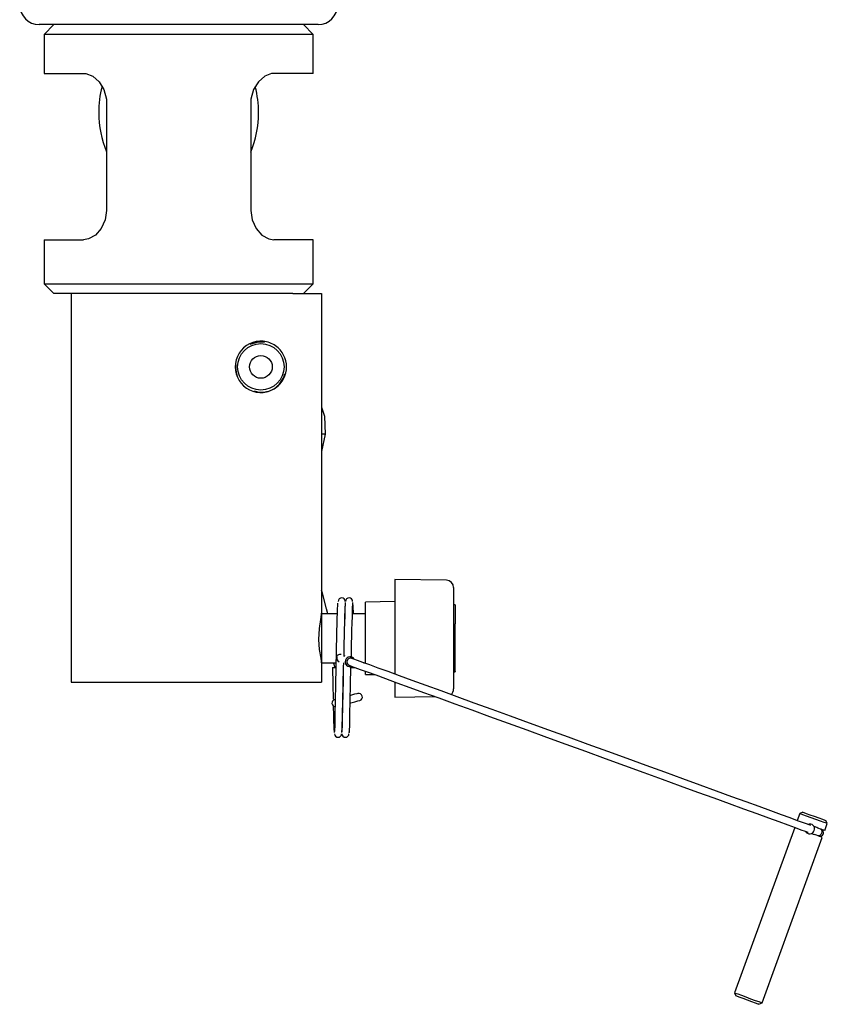
# Model space of a CAD drawing. Units: millimetres. Extents: x 1214 to 3557, y -36 to 3332.
# Drawn here: x 3392 to 3557, y 791 to 992 of the extents above; entities that cross this region are included whole.
import ezdxf

# ---------------------------------------------------------------- set-up
doc = ezdxf.new("R2010")
doc.units = ezdxf.units.MM
doc.header["$LTSCALE"] = 12

msp = doc.modelspace()

# ---------------------------------------------------------------- linework, layer by layer
at = {"color": 7, "linetype": 'Continuous', "lineweight": 25}
for p, q in [((3452.5, 991.01), (3395.5, 991.01)), ((3398.5, 991.01), (3396.5, 989.01)), ((3451.5, 989.01), (3449.5, 991.01)), ((3396.5, 989.01), (3396.5, 981.01)), ((3451.5, 989.01), (3396.5, 989.01)), ((3451.5, 981.01), (3451.5, 989.01)), ((3396.5, 981.01), (3404.56, 981.01)), ((3451.5, 981.01), (3443.45, 981.01)), ((3409.27, 975.01), (3409.27, 953.01)), ((3438.74, 975.01), (3438.74, 953.01)), ((3396.5, 947.01), (3396.5, 938.01)), ((3396.5, 947.01), (3404.56, 947.01)), ((3451.5, 947.01), (3443.45, 947.01)), ((3451.5, 938.01), (3451.5, 947.01)), ((3396.5, 938.01), (3398.5, 936.01)), ((3396.5, 938.01), (3451.5, 938.01)), ((3449.5, 936.01), (3451.5, 938.01)), ((3447.32, 936.01), (3398.5, 936.01)), ((3402, 936.01), (3402, 856.51)), ((3447.32, 936.01), (3449.42, 936.01)), ((3449.42, 936.01), (3453.21, 936.01)), ((3453.21, 936.01), (3453.21, 870.88)), ((3435.68, 921.01), (3435.76, 921.45)), ((3453.97, 907.26), (3453.21, 903.73)), ((3478.74, 877.36), (3468.21, 877.55)), ((3468.21, 877.55), (3468.21, 875.95)), ((3468.21, 875.95), (3468.21, 872.04)), ((3480.21, 875.86), (3480.21, 875.61)), ((3480.21, 875.61), (3480.21, 871.7)), ((3468.21, 873.01), (3462.21, 872.9)), ((3462.21, 860.35), (3462.21, 872.9)), ((3468.21, 872.04), (3468.21, 869.67)), ((3480.51, 872.34), (3480.21, 872.34)), ((3480.51, 872.34), (3480.51, 872.21)), ((3480.51, 872.21), (3480.51, 868.95)), ((3453.21, 870.88), (3453.21, 860.14)), ((3456.44, 870.51), (3453.21, 870.51)), ((3462.21, 870.51), (3459.44, 870.51)), ((3480.21, 871.7), (3480.21, 871.32)), ((3480.21, 871.32), (3480.21, 869.97)), ((3480.21, 869.97), (3480.21, 863.53)), ((3468.21, 869.67), (3468.21, 868.32)), ((3468.21, 868.32), (3468.21, 863)), ((3480.51, 868.95), (3480.51, 868.44)), ((3480.51, 858.72), (3480.51, 868.44)), ((3458.03, 861.87), (3457.75, 861.97)), ((3468.21, 863), (3468.21, 858.17)), ((3480.21, 863.53), (3480.21, 859.32)), ((3453.21, 860.51), (3456.23, 860.51)), ((3453.21, 860.14), (3453.21, 856.51)), ((3458.06, 860.27), (3458.16, 860.23)), ((3458.67, 861.64), (3458.56, 861.68)), ((3461.78, 860.51), (3462.21, 860.51)), ((3455.46, 859.51), (3456.21, 859.51)), ((3459.21, 859.51), (3459.96, 859.51)), ((3462.21, 858.11), (3462.21, 858.75)), ((3462.21, 858.11), (3464.07, 858.08)), ((3480.21, 859.32), (3480.21, 855.16)), ((3480.21, 858.67), (3480.51, 858.67)), ((3480.51, 858.72), (3480.51, 858.67)), ((3402, 856.51), (3441.31, 856.51)), ((3441.31, 856.51), (3443.82, 856.51)), ((3443.82, 856.51), (3449.42, 856.51)), ((3449.42, 856.51), (3453.21, 856.51)), ((3468.21, 856.57), (3468.21, 853.51)), ((3480.21, 855.16), (3480.21, 855.15)), ((3468.21, 853.46), (3476.35, 853.61)), ((3468.21, 853.51), (3468.21, 853.46)), ((3458.78, 846.4), (3458.82, 846.15)), ((3550.95, 829.65), (3550.44, 828.24)), ((3551.59, 829.95), (3550.95, 829.65)), ((3556.08, 826.19), (3556.59, 827.59)), ((3556.59, 827.59), (3556.29, 828.24)), ((3549.93, 826.83), (3537.62, 793)), ((3553.37, 825.58), (3553.91, 825.38)), ((3554.43, 826.79), (3553.88, 826.99)), ((3543.25, 790.95), (3555.57, 824.78)), ((3537.62, 793), (3537.91, 792.36)), ((3542.61, 790.65), (3543.25, 790.95))]:
    msp.add_line(p, q, dxfattribs=at)
at = {"color": 7, "linetype": 'Continuous', "lineweight": 25, "flags": 128}
for points in [[(3404.56, 981.01), (3405.01, 980.97), (3406.43, 980.45), (3407.72, 979.33), (3408.72, 977.71), (3409.23, 975.77), (3409.27, 975.01)], [(3443.45, 981.01), (3443, 980.97), (3441.58, 980.45), (3440.29, 979.33), (3439.29, 977.71), (3438.78, 975.77), (3438.74, 975.01)], [(3409.27, 953.01), (3408.99, 951.05), (3408.19, 949.31), (3406.99, 947.96), (3405.55, 947.17), (3404.56, 947.01)], [(3438.74, 953.01), (3439.02, 951.05), (3439.82, 949.31), (3441.02, 947.96), (3442.45, 947.17), (3443.45, 947.01)], [(3438.62, 925.63), (3440.25, 926.1), (3441.54, 926.04)], [(3436.06, 919.11), (3435.79, 919.92), (3435.68, 921.01)], [(3453.21, 912.76), (3453.8, 910.91), (3453.97, 907.26)], [(3453.22, 907.32), (3453.36, 907.31), (3453.5, 907.3), (3453.63, 907.29), (3453.75, 907.28), (3453.84, 907.27), (3453.91, 907.26), (3453.95, 907.26), (3453.97, 907.26)], [(3454.51, 870.51), (3454.23, 871.55), (3453.37, 874.76), (3453.21, 875.37)], [(3455.86, 846.22), (3455.9, 846.48), (3455.96, 847.82), (3456.02, 849.92), (3456.09, 852.76), (3456.15, 856.07), (3456.21, 859.51), (3456.27, 862.94), (3456.34, 866.26), (3456.4, 869.1), (3456.46, 871.2), (3456.52, 872.53), (3456.54, 872.69)], [(3453.21, 870.88), (3453.02, 869.37), (3452.7, 867.51), (3452.56, 865.25), (3452.74, 863.24), (3453.06, 861.44), (3453.21, 860.14)], [(3455.64, 860.51), (3455.67, 860.4), (3455.91, 859.51)], [(3457.38, 846.32), (3457.4, 846.48), (3457.46, 847.82), (3457.52, 849.92), (3457.59, 852.76), (3457.65, 856.07), (3457.71, 859.51), (3457.73, 860.51)], [(3458.86, 859.97), (3459.28, 859.82), (3460.03, 859.55), (3461.12, 859.15), (3462.54, 858.64), (3464.27, 858.01), (3466.3, 857.26), (3468.63, 856.42), (3471.23, 855.47), (3474.07, 854.44), (3477.16, 853.31), (3480.45, 852.12), (3483.92, 850.85), (3487.56, 849.53), (3491.33, 848.16), (3495.2, 846.75), (3499.16, 845.31), (3503.16, 843.85), (3507.18, 842.39), (3511.19, 840.93), (3515.16, 839.48), (3519.06, 838.06), (3522.86, 836.68), (3526.54, 835.34), (3530.07, 834.06), (3533.42, 832.84), (3536.56, 831.69), (3539.48, 830.63), (3542.16, 829.66), (3544.56, 828.78), (3546.69, 828.01), (3548.51, 827.34), (3550.02, 826.79), (3551.21, 826.36), (3552.06, 826.05), (3552.58, 825.86), (3552.66, 825.83)], [(3553.18, 827.24), (3553.09, 827.27), (3552.57, 827.46), (3551.72, 827.77), (3550.53, 828.2), (3549.02, 828.75), (3547.2, 829.42), (3545.08, 830.19), (3542.67, 831.07), (3539.99, 832.04), (3537.07, 833.1), (3533.93, 834.25), (3530.58, 835.47), (3527.05, 836.75), (3523.37, 838.09), (3519.57, 839.47), (3515.67, 840.89), (3511.7, 842.34), (3507.69, 843.8), (3503.67, 845.26), (3499.67, 846.72), (3495.71, 848.16), (3491.84, 849.57), (3488.07, 850.94), (3484.43, 852.26), (3480.96, 853.53), (3477.67, 854.73), (3474.58, 855.85), (3471.74, 856.88), (3469.14, 857.83), (3466.81, 858.68), (3464.78, 859.42), (3463.05, 860.05), (3461.63, 860.56), (3460.54, 860.96), (3459.79, 861.23), (3459.38, 861.38)], [(3455.46, 859.51), (3455.52, 856.07), (3455.58, 853.04)], [(3458.88, 846.32), (3458.9, 846.48), (3458.96, 847.82), (3459.02, 849.92), (3459.09, 852.76), (3459.15, 856.07), (3459.21, 859.51), (3459.21, 859.68)], [(3460.63, 854.23), (3460.39, 854.16), (3459.94, 854.04), (3459.31, 853.87), (3459.11, 853.82)], [(3459.07, 852.26), (3459.21, 852.29), (3460.01, 852.51), (3460.65, 852.68), (3461.02, 852.78)], [(3556.59, 827.59), (3556.42, 827.66), (3555.93, 827.83), (3555.18, 828.11), (3554.26, 828.44), (3553.28, 828.8), (3552.36, 829.13), (3551.61, 829.41), (3551.12, 829.59), (3550.95, 829.65)], [(3551.59, 829.95), (3551.77, 829.88), (3552.28, 829.7), (3553.05, 829.42), (3553.94, 829.09), (3554.84, 828.76), (3555.61, 828.49), (3556.11, 828.3), (3556.29, 828.24), (3556.29, 828.24)], [(3556.08, 826.19), (3555.91, 826.25), (3555.42, 826.43), (3554.67, 826.7), (3554.43, 826.79)], [(3555.19, 826.51), (3555.36, 826.39), (3555.46, 826.18), (3555.48, 825.91), (3555.42, 825.63), (3555.29, 825.37), (3555.1, 825.18), (3554.88, 825.09), (3554.68, 825.1), (3554.68, 825.1)], [(3555.57, 824.78), (3555.4, 824.84), (3554.91, 825.02), (3554.16, 825.29), (3553.91, 825.38)], [(3537.62, 793), (3537.79, 792.94), (3538.27, 792.76), (3539.02, 792.49), (3539.94, 792.15), (3540.92, 791.79), (3541.84, 791.46), (3542.59, 791.19), (3543.08, 791.01), (3543.25, 790.95)], [(3542.61, 790.65), (3542.43, 790.71), (3541.92, 790.9), (3541.16, 791.18), (3540.26, 791.5), (3539.36, 791.83), (3538.6, 792.11), (3538.09, 792.29), (3537.91, 792.36), (3537.91, 792.36)]]:
    msp.add_lwpolyline(points, dxfattribs=at)
at = {"color": 7, "linetype": 'Continuous', "lineweight": 25}
for radius in [4.75, 2.33]:
    msp.add_circle((3440.8, 921.01), radius, dxfattribs=at)
for centre, radius, start, end in [((3395.5, 995.01), 4, 180, 270), ((3452.5, 995.01), 4, 270, 0), ((3425.58, 973.39), 17.92, 164.0016, 181.2268), ((3421.24, 973.19), 19.1, 359.4532, 15.4833), ((3428.17, 972.89), 20.49, 179.6748, 202.7778), ((3419.19, 972.97), 21.15, 337.5841, 0.1095), ((3440.8, 921.01), 5.25, 84.51, 275.49), ((3440.8, 921), 5.25, 54.9589, 84.5031), ((3440.8, 921.01), 5.25, 305.0455, 54.9545), ((3440.95, 920.69), 4.85, 251.953, 347.0859), ((3440.8, 921.01), 5.25, 275.5053, 305.0328), ((3478.71, 875.86), 1.5, 0, 89), ((3457.33, 873.03), 0.726, 89.4577, 179.7885), ((3457.34, 873.03), 0.727, 0.3037, 90.4598), ((3716.59, 860.1), 258.84, 177.1887, 179.6253), ((3743.02, 859.6), 285.28, 177.3699, 179.5605), ((3458.83, 873.03), 0.726, 89.4575, 179.789), ((3458.84, 873.03), 0.727, 0.3032, 90.4604), ((3720.72, 859.99), 261.47, 177.1941, 179.6332), ((3433.41, 870.39), 26.32, 0.2631, 5.0268), ((3456.98, 861.46), 0.752, 73.7092, 246.2905), ((3457.07, 861.42), 0.75, 160, 249.9565), ((2968.94, 865.77), 488.82, 357.7086, 359.3836), ((3459.03, 860.71), 1, 160, 291.4096), ((3459.03, 860.71), 1, 28.5904, 160), ((3459.11, 860.68), 0.747, 61.518, 262.944), ((3460.81, 853.5), 0.75, 286.5711, 103.4292), ((3478.71, 855.15), 1.5, 309.7979, 0), ((3456.08, 852.23), 0.749, 103.9723, 268.1781), ((3550.84, 852.22), 95.24, 180.3383, 183.5482), ((3456.58, 845.98), 0.727, 180.3033, 270.4603), ((3456.59, 845.98), 0.726, 269.4579, 359.7884), ((3458.08, 845.98), 0.727, 180.3037, 270.4598), ((3458.09, 845.98), 0.726, 269.4577, 359.7885), ((3553, 826.51), 1, 208.5904, 340), ((3553, 826.51), 1, 340, 111.4096), ((3555.08, 825.75), 0.751, 252.3294, 67.6713)]:
    msp.add_arc(centre, radius, start, end, dxfattribs=at)

doc.saveas('drawing.dxf')
